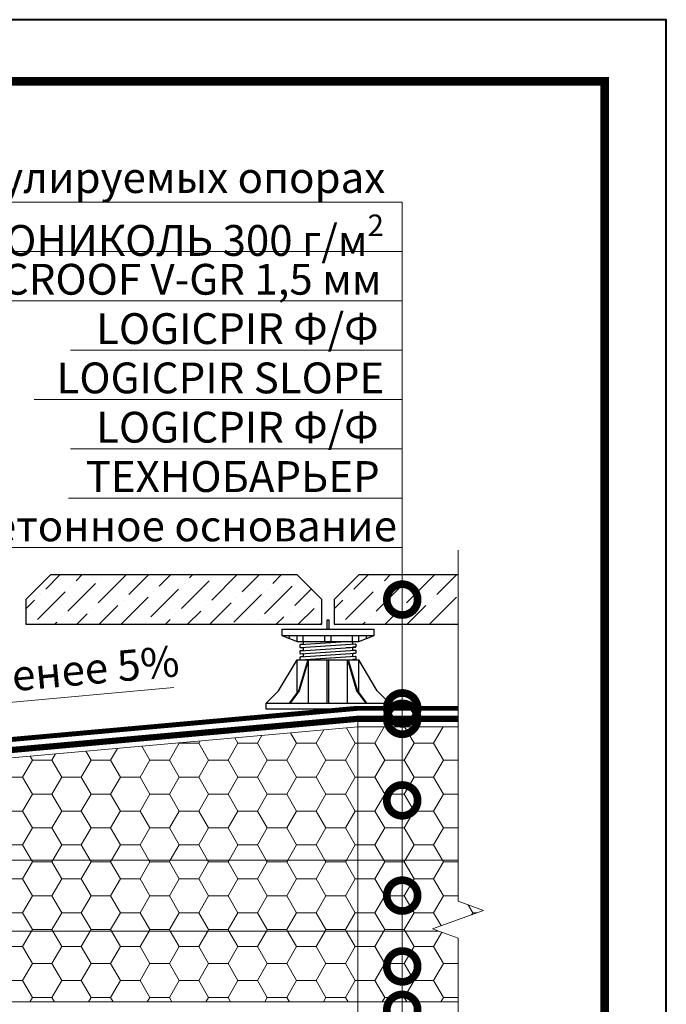
# Model space of a CAD drawing. Units: millimetres. Extents: x -94332 to 66504, y -31768 to -200.
# Drawn here: x 43476 to 44000, y -4169 to -3370 of the extents above; entities that cross this region are included whole.
import ezdxf
from ezdxf import colors
from ezdxf.entities.mleader import LeaderData, LeaderLine
from ezdxf.enums import TextEntityAlignment as Align
from ezdxf.math import Vec2, Vec3

# ---------------------------------------------------------------- set-up
doc = ezdxf.new("R2010")
doc.units = ezdxf.units.MM
doc.linetypes.add('Штрих-пунктирная', pattern=[20, 7.5, -2, 1, -2, 7.5])
doc.linetypes.add('штриховая 50', pattern=[1, 0.5, -0.5])
doc.layers.get('0').update_dxf_attribs({"lineweight": 30})
doc.layers.get('DEFPOINTS').update_dxf_attribs({"color": 251, "lineweight": 0})
for name, color, linetype, lineweight in [('FP-XX-МАРКИ ПОМЕЩЕНИЙ', 250, 'Continuous', 25), ('TN-ВОРОНКА', 7, 'Continuous', 15), ('TN-Геотекстиль иглопробивной', 252, 'Штрих-пунктирная', 30), ('TN-ГИДРОИЗОЛЯЦИЯ ПВХ', 5, 'Continuous', 15), ('TN-РАЗМЕРЫ', 184, 'Continuous', 15), ('TN-РАЗМЕРЫ @ 10', 184, 'Continuous', 15), ('TN-УТЕПЛИТЕЛЬ PIR', 150, 'Continuous', 15), ('TN-УТЕПЛИТЕЛЬ XPS', 252, 'Continuous', 15), ('Винтовая опора', 7, 'Continuous', 25)]:
    doc.layers.add(name, color=color, linetype=linetype, lineweight=lineweight)
for name, color, linetype, lineweight, true_color in [('TN-АННОТАЦИИ', 7, 'Continuous', 20, 0x000000), ('TN-АННОТАЦИИ @ 10', 7, 'Continuous', 20, 0x000000), ('TN-ТАБЛИЦЫ', 7, 'Continuous', 40, 0x000000)]:
    doc.layers.add(name, color=color, linetype=linetype, lineweight=lineweight, true_color=true_color)
doc.styles.add('TN-Текст', font='isocpeur.ttf')
doc.styles.add('TN-Текст-Аннотативный', font='isocpeur.ttf')
doc.dimstyles.new('ПТС-Размеры-Аннотативный$0', dxfattribs={"dimtxt": 2.5, "dimasz": 1.5, "dimexe": 0.7, "dimexo": 1, "dimgap": 0.8, "dimtad": 1, "dimdec": 0, "dimzin": 0, "dimdsep": 46, "dimtxsty": 'TN-Текст-Аннотативный', "dimblk": 'ARCHTICK', "dimcen": 2, "dimdle": 0.7, "dimadec": 0, "dimazin": 0, "dimtfac": 1, "dimtdec": 0, "dimtmove": 1, "dimatfit": 3, "dimfxl": 0.7, "dimtfill": 1, "dimtolj": 1, "dimtzin": 0, "dimlwd": -1, "dimlwe": -1, "dimarcsym": 0})
pattern_1 = [(0, (4600, 57.609), (23.8125, 13.748153), [15.875, -31.75]), (120, (4600, 57.609), (-23.8125, 13.7481533), [15.875, -31.75]), (60, (4600, 57.609), (5e-08, 27.4963065), [-31.75, 15.875])]

# ---------------------------------------------------------------- blocks, each defined once
blk = doc.blocks.new('*U320')
blk.add_lwpolyline([(0, 0), (210, 0), (210, 297), (0, 297)], close=True)
at = {"const_width": 0.7}
blk.add_lwpolyline([(20, 5), (205, 5), (205, 292), (20, 292)], close=True, dxfattribs=at)
at = {"color": 0, "style": 'TN-Текст', "flags": 8}
for tag, p in [('ФОРМА6_001', (134.125, 11.625)), ('ФОРМАТ', (187, 1.5))]:
    blk.add_attdef(tag, p, '', height=2.5, dxfattribs=at)
blk.add_attdef('ЛИСТ__', text='', height=2.5, dxfattribs=at).set_placement((200, 9.5), align=Align.MIDDLE_CENTER)
blk = doc.blocks.new('*U189')
at = {"lineweight": 0}
blk.add_wipeout([(669, 31.8), (3.5, 66.7), (-138.5, -2642.6), (-348.2, -2706.7), (55.5, -2878.1), (-154.2, -2942.2), (-296.8, -5663.8), (368.7, -5698.7), (511.3, -2977.1), (721, -2913), (317.3, -2741.6), (527, -2677.5)], dxfattribs=at).dxf.layer = 'FP-XX-МАРКИ ПОМЕЩЕНИЙ'
at = {"linetype": 'Continuous'}
blk.add_lwpolyline([(-303.2, -5784.6), (-154.2, -2942.2), (-154.2, -2942.2), (55.5, -2878.1), (-348.2, -2706.7), (-138.5, -2642.6), (10.5, 199.7)], dxfattribs=at)
blk = doc.blocks.new('_ARCHTICK')
at = {"color": 0, "linetype": 'ByBlock', "ltscale": 10, "const_width": 0.15}
blk.add_lwpolyline([(-0.5, -0.5), (0.5, 0.5)], dxfattribs=at)
blk = doc.blocks.new('*D294')
at = {"layer": 'DEFPOINTS', "color": 0, "transparency": 16777216}
for p in [(43749.7, -3943.51), (43023.73, -4678.76), (43023.73, -4727.86)]:
    blk.add_point(p, dxfattribs=at)
at = {"layer": 'TN-РАЗМЕРЫ', "color": 0, "transparency": 16777216}
for p, q in [((43749.7, -3953.51), (43749.7, -4734.86)), ((43023.73, -4688.76), (43023.73, -4734.86)), ((43756.7, -4727.86), (43016.73, -4727.86))]:
    blk.add_line(p, q, dxfattribs=at)
at = {"layer": 'TN-РАЗМЕРЫ', "color": 0, "transparency": 16777216, "xscale": 15, "yscale": 15, "zscale": 15, "rotation": 180}
blk.add_blockref('_ARCHTICK', (43023.73, -4727.86), dxfattribs=at)
at = {"layer": 'TN-РАЗМЕРЫ', "color": 0, "transparency": 16777216, "xscale": 15, "yscale": 15, "zscale": 15}
blk.add_blockref('_ARCHTICK', (43749.7, -4727.86), dxfattribs=at)
at = {"layer": 'TN-РАЗМЕРЫ', "color": 0, "transparency": 16777216, "insert": (43386.71, -4707.35), "char_height": 25, "attachment_point": 5, "style": 'TN-Текст-Аннотативный', "bg_fill": 3, "box_fill_scale": 1.1, "bg_fill_color": 256, "bg_fill_true_color": 13158600, "bg_fill_transparency": 0}
blk.add_mtext('\\A1;min 500', dxfattribs=at)
blk = doc.blocks.new('*D292')
at = {"layer": 'DEFPOINTS', "color": 0, "transparency": 16777216}
for p in [(43749.7, -3928.17), (42297.93, -3940.84), (43749.7, -4790.11)]:
    blk.add_point(p, dxfattribs=at)
at = {"layer": 'TN-РАЗМЕРЫ', "color": 0, "transparency": 16777216}
for p, q in [((43749.7, -3938.17), (43749.7, -4797.11)), ((42297.93, -3950.84), (42297.93, -4797.11)), ((42290.93, -4790.11), (43756.7, -4790.11))]:
    blk.add_line(p, q, dxfattribs=at)
at = {"layer": 'TN-РАЗМЕРЫ', "color": 0, "transparency": 16777216, "xscale": 15, "yscale": 15, "zscale": 15, "rotation": 180}
blk.add_blockref('_ARCHTICK', (42297.93, -4790.11), dxfattribs=at)
at = {"layer": 'TN-РАЗМЕРЫ', "color": 0, "transparency": 16777216, "xscale": 15, "yscale": 15, "zscale": 15}
blk.add_blockref('_ARCHTICK', (43749.7, -4790.11), dxfattribs=at)
at = {"layer": 'TN-РАЗМЕРЫ', "color": 0, "transparency": 16777216, "insert": (43023.81, -4769.6), "char_height": 25, "attachment_point": 5, "style": 'TN-Текст-Аннотативный', "bg_fill": 3, "box_fill_scale": 1.1, "bg_fill_color": 256, "bg_fill_true_color": 13158600, "bg_fill_transparency": 0}
blk.add_mtext('\\A1;min 1000', dxfattribs=at)
blk = doc.blocks.new('_DotSmall')
at = {"color": 0, "linetype": 'ByBlock', "const_width": 0.5}
blk.add_lwpolyline([(-0.0625, 0, 1), (0.0625, 0, 1)], format="xyb", close=True, dxfattribs=at)

msp = doc.modelspace()

# ---------------------------------------------------------------- hatches: boundary and pattern name
at = {"lineweight": 9}
h = msp.add_hatch(dxfattribs=at)
h.set_pattern_fill('ANSI36', color=255, scale=4)
h.set_pattern_definition([(45, (-41573.32, 649.359), (6.735192, 24.6957043), [31.75, -6.35, 0, -6.35])])
h.paths.add_polyline_path([(43700.56, -3820.37), (43500.56, -3820.37), (43480.56, -3840.37), (43480.56, -3860.37), (43720.56, -3860.37), (43720.56, -3840.37)])
h = msp.add_hatch(dxfattribs=at)
h.set_pattern_fill('ANSI36', color=255, scale=4)
h.set_pattern_definition([(45, (-41323.32, 649.359), (6.735192, 24.6957043), [31.75, -6.35, 0, -6.35])])
h.paths.add_polyline_path([(43843.19, -3820.37), (43750.56, -3820.37), (43730.56, -3840.37), (43730.56, -3860.37), (43863.19, -3860.37), (43863.19, -3840.37)])
at = {"layer": 'TN-УТЕПЛИТЕЛЬ PIR', "lineweight": 9, "true_color": 0x000000, "transparency": 33554559}
h = msp.add_hatch(dxfattribs=at)
h.set_pattern_fill('HONEY', color=18, scale=5)
h.set_pattern_definition(pattern_1)
h.paths.add_polyline_path([(43859.15, -3943.58), (43749.7, -3943.58), (43208.87, -3992.01), (43208.87, -4008.83), (43156.41, -4008.83), (43134.51, -4017.23), (43133.77, -4017.23), (43133.77, -4040.83), (43108.67, -4040.83), (43108.67, -4046.03), (43095.82, -4046.03), (43090.16, -4051.69), (43859.21, -4051.73)])
h = msp.add_hatch(dxfattribs=at)
h.set_pattern_fill('HONEY', color=18, scale=5)
h.set_pattern_definition(pattern_1)
h.paths.add_polyline_path([(43859.18, -4051.72), (43859.18, -4109.17), (43099.17, -4109.17), (43099.17, -4051.72)])
h = msp.add_hatch(dxfattribs=at)
h.set_pattern_fill('HONEY', color=18, scale=5)
h.set_pattern_definition(pattern_1)
h.paths.add_polyline_path([(43099.17, -4109.17), (43859.18, -4109.17), (43859.18, -4166.62), (43247.48, -4166.62), (43247.48, -4157.62), (43099.17, -4157.62)])

# ---------------------------------------------------------------- linework, layer by layer
for points in [[(43700.56, -3820.37), (43500.56, -3820.37), (43480.56, -3840.37), (43480.56, -3860.37), (43720.56, -3860.37), (43720.56, -3840.37)], [(43843.19, -3820.37), (43750.56, -3820.37), (43730.56, -3840.37), (43730.56, -3860.37), (43863.19, -3860.37), (43863.19, -3840.37)]]:
    msp.add_lwpolyline(points, close=True)
at = {"layer": 'TN-ВОРОНКА', "color": 18, "true_color": 0x000000}
msp.add_line((43600.68, -3911.64), (43318.95, -3937.29), dxfattribs=at)
at = {"layer": 'TN-Геотекстиль иглопробивной', "color": 18, "linetype": 'Штрих-пунктирная', "true_color": 0x000000, "const_width": 4}
msp.add_lwpolyline([(43854.16, -3928.58), (43749.03, -3928.58), (43341.98, -3965.24), (43325.69, -3951.65), (43217.73, -3961.4), (43200.71, -3978.41), (43128.92, -3998.71), (43107.24, -3998.71)], dxfattribs=at)
at = {"layer": 'TN-ГИДРОИЗОЛЯЦИЯ ПВХ', "linetype": 'штриховая 50', "ltscale": 10, "const_width": 5}
msp.add_lwpolyline([(43854.16, -3937.08), (43749.41, -3937.08), (43339.23, -3974.02), (43322.95, -3960.43), (43220.66, -3969.67)], dxfattribs=at)
at = {"layer": 'TN-УТЕПЛИТЕЛЬ XPS', "color": 0, "lineweight": 9}
for points in [[(43859.15, -3943.58), (43749.7, -3943.58), (43208.87, -3992.01), (43208.87, -4008.83), (43156.41, -4008.83), (43134.51, -4017.23), (43133.77, -4017.23), (43133.77, -4040.83), (43108.67, -4040.83), (43108.67, -4046.03), (43095.82, -4046.03), (43090.16, -4051.69), (43859.21, -4051.73)], [(43859.18, -4051.72), (43859.18, -4109.17), (43099.17, -4109.17), (43099.17, -4051.72)], [(43859.18, -4109.17), (43859.18, -4166.62), (43247.48, -4166.62), (43247.48, -4157.62), (43099.17, -4157.62), (43099.17, -4109.17)]]:
    msp.add_lwpolyline(points, close=True, dxfattribs=at)
at = {"layer": 'Винтовая опора'}
for points in [[(43724.81, -3864.37), (43724.81, -3856.87), (43726.31, -3856.87), (43726.31, -3864.37)], [(43688.06, -3864.37), (43763.06, -3864.37)], [(43688.06, -3864.37), (43688.06, -3869.37), (43700.56, -3874.37)], [(43750.56, -3874.37), (43763.06, -3869.37), (43763.06, -3864.37)], [(43688.06, -3869.37), (43763.06, -3869.37)], [(43694.31, -3871.87), (43694.31, -3869.37)], [(43700.56, -3874.37), (43700.56, -3869.37)], [(43705.56, -3874.37), (43705.56, -3869.37)], [(43723.06, -3874.37), (43723.06, -3869.37)], [(43728.06, -3874.37), (43728.06, -3869.37)], [(43745.56, -3874.37), (43745.56, -3869.37)], [(43750.56, -3874.37), (43750.56, -3869.37)], [(43756.81, -3871.87), (43756.81, -3869.37)], [(43700.56, -3874.37), (43750.56, -3874.37)], [(43703.28, -3876.79), (43739.98, -3874.37)], [(43703.28, -3879.29), (43747.84, -3876.35)], [(43703.28, -3879.29), (43747.84, -3876.35)], [(43703.28, -3881.79), (43747.84, -3878.85)], [(43740.73, -3879.32), (43747.84, -3878.85)], [(43703.28, -3884.29), (43747.84, -3881.35)], [(43703.28, -3886.79), (43747.84, -3883.85)], [(43703.28, -3889.29), (43747.84, -3886.35)], [(43740.73, -3889.32), (43747.84, -3888.85)], [(43700.56, -3915.85), (43700.56, -3889.32)], [(43700.56, -3889.32), (43750.56, -3889.32)], [(43750.56, -3915.85), (43750.56, -3889.32)]]:
    msp.add_lwpolyline(points, dxfattribs=at)
for points in [[(43705.46, -3874.37, -0.164383), (43705.56, -3874.67), (43705.56, -3876.17, -0.395059), (43705.09, -3876.67), (43703.28, -3876.79, 0.395059), (43702.81, -3877.29), (43702.81, -3878.78, 0.433631), (43703.34, -3879.28), (43705.03, -3879.17, -0.216687), (43705.42, -3879.32)], [(43702.81, -3878.04), (43702.81, -3878.78, 0.433631), (43703.34, -3879.28), (43705.03, -3879.17, -0.433631), (43705.56, -3879.67), (43705.56, -3881.17, -0.395059), (43705.09, -3881.67), (43703.28, -3881.79, 0.395059), (43702.81, -3882.29), (43702.81, -3883.78, 0.433631), (43703.34, -3884.28), (43705.03, -3884.17, -0.433631), (43705.56, -3884.67), (43705.56, -3886.17, -0.395059), (43705.09, -3886.67), (43703.28, -3886.79, 0.395059), (43702.81, -3887.29), (43702.81, -3888.78, 0.433631), (43703.34, -3889.28), (43705.03, -3889.17, -0.216687), (43705.42, -3889.32)], [(43745.57, -3874.37, 0.050369), (43745.56, -3874.47), (43745.56, -3875.97, 0.433631), (43746.09, -3876.46), (43747.78, -3876.35, -0.433631), (43748.31, -3876.85), (43748.31, -3878.35, -0.395059), (43747.84, -3878.85), (43746.03, -3878.97, 0.309732), (43745.58, -3879.32)], [(43745.56, -3875.22), (43745.56, -3875.97, 0.433631), (43746.09, -3876.46), (43747.78, -3876.35, -0.433631), (43748.31, -3876.85), (43748.31, -3878.35, -0.395059), (43747.84, -3878.85), (43746.03, -3878.97, 0.395059), (43745.56, -3879.47), (43745.56, -3880.97, 0.433631), (43746.09, -3881.46), (43747.78, -3881.35, -0.433631), (43748.31, -3881.85), (43748.31, -3883.35, -0.395059), (43747.84, -3883.85), (43746.03, -3883.97, 0.395059), (43745.56, -3884.47), (43745.56, -3885.97, 0.433631), (43746.09, -3886.46), (43747.78, -3886.35, -0.433631), (43748.31, -3886.85), (43748.31, -3888.35, -0.395059), (43747.84, -3888.85), (43746.03, -3888.97, 0.309732), (43745.58, -3889.32)]]:
    msp.add_lwpolyline(points, format="xyb", dxfattribs=at)

# ---------------------------------------------------------------- next in the draw order: texts
at = {"layer": 'TN-РАЗМЕРЫ', "insert": (43501.08, -3899.32), "char_height": 25, "attachment_point": 5, "rotation": 5.20251, "style": 'TN-Текст-Аннотативный', "bg_fill": 3, "box_fill_scale": 1.2, "bg_fill_color": 256, "bg_fill_transparency": 0}
msp.add_mtext('\\A1;не менее 5%', dxfattribs=at)

# ---------------------------------------------------------------- next in the draw order: dimensions: what is measured, and where the dimension line sits
at = {"layer": 'TN-РАЗМЕРЫ @ 10'}
dim = msp.add_linear_dim(base=(43023.73, -4727.86), p1=(43749.7, -3943.51), p2=(43023.73, -4678.76), angle=180, text='min 500', dimstyle='ПТС-Размеры-Аннотативный$0', override={"dimscale": 10, "dimtix": 0, "dimtofl": 1, "dimtmove": 1, "dimatfit": 1}, dxfattribs=at)
dim.commit()
dim.dimension.update_dxf_attribs({"geometry": '*D294', "text_midpoint": (43386.71, -4707.35)})

# ---------------------------------------------------------------- next in the draw order: dimensions: what is measured, and where the dimension line sits
dim = msp.add_linear_dim(base=(43749.7, -4790.11), p1=(42297.93, -3940.84), p2=(43749.7, -3928.17), text='min 1000', dimstyle='ПТС-Размеры-Аннотативный$0', override={"dimscale": 10, "dimtix": 0, "dimtofl": 1, "dimtmove": 1, "dimatfit": 1}, dxfattribs=at)
dim.commit()
dim.dimension.update_dxf_attribs({"geometry": '*D292', "text_midpoint": (43023.81, -4769.6)})

# ---------------------------------------------------------------- next in the draw order: linework, layer by layer
at = {"layer": 'Винтовая опора'}
for points in [[(43675.56, -3924.32), (43685.56, -3914.32), (43700.56, -3889.32)], [(43709.21, -3889.32), (43701.71, -3914.32), (43694.21, -3924.32)], [(43709.81, -3889.32), (43702.31, -3914.32), (43694.81, -3924.32)], [(43709.81, -3924.32), (43709.81, -3889.32)], [(43724.81, -3924.32), (43724.81, -3889.32)], [(43726.31, -3924.32), (43726.31, -3889.32)], [(43741.31, -3889.32), (43748.81, -3914.32), (43756.31, -3924.32)], [(43741.31, -3924.32), (43741.31, -3889.32)], [(43741.91, -3889.32), (43749.41, -3914.32), (43756.91, -3924.32)], [(43775.56, -3924.32), (43765.56, -3914.32), (43750.56, -3889.32)]]:
    msp.add_lwpolyline(points, dxfattribs=at)
msp.add_lwpolyline([(43675.56, -3924.32), (43775.56, -3924.32), (43775.56, -3929.32), (43675.56, -3929.32)], close=True, dxfattribs=at)

# ---------------------------------------------------------------- next in the draw order: block references
at = {"layer": 'TN-ТАБЛИЦЫ', "color": 7, "xscale": 10, "yscale": 10, "zscale": 10}
msp.add_blockref('*U320', (41900, -6340), dxfattribs=at)

# ---------------------------------------------------------------- next in the draw order: leaders
at = {"layer": 'TN-АННОТАЦИИ @ 10'}
ml = msp.add_multileader_mtext('Standard', dxfattribs=at)
ml.set_content('Телескопический крепеж\\PТЕХНОНИКОЛЬ', color=256, style='TN-Текст')
ml.set_leader_properties(color=256, linetype='ByLayer', lineweight=-1)
ml.set_arrow_properties(name='DOTSMALL')
ml.build(insert=Vec2(0, 0))
ml.multileader.update_dxf_attribs({"text_left_attachment_type": 6, "text_right_attachment_type": 6, "dogleg_length": 100, "arrow_head_size": 50, "scale": 10})
ctx = ml.context
ctx.base_point, ctx.scale, ctx.char_height, ctx.arrow_head_size, ctx.landing_gap_size, ctx.plane_origin = Vec3(43298.37, -4429.94), 10, 25, 50, 0, Vec3(41310.72, -5231.82)
ctx.left_attachment, ctx.right_attachment, ctx.text_align_type = 6, 6, 1
notes = []
notes.append((ctx, [(1, (1, 1, 0), (43290.19, -4429.94), (1, 0), 8.18, [(0, [(43290.19, -4100.5), (43290.19, -4429.94)], 0, [])])]))
ctx.mtext.insert, ctx.mtext.alignment, ctx.mtext.line_spacing_style, ctx.mtext.flow_direction = Vec3(43488.37, -4399.94), 2, 2, 5
for ctx, leaders in notes:
    for number, flags, end, landing, length, lines in leaders:
        leader = LeaderData()
        leader.index, (leader.has_last_leader_line, leader.has_dogleg_vector, leader.attachment_direction) = number, flags
        leader.last_leader_point, leader.dogleg_vector, leader.dogleg_length = Vec3(end), Vec3(landing), length
        for number, points, colour, breaks in lines:
            line = LeaderLine()
            line.index, line.vertices, line.color, line.breaks = number, Vec3.list(points), colors.encode_raw_color(colour), breaks
            leader.lines.append(line)
        ctx.leaders.append(leader)

# ---------------------------------------------------------------- next in the draw order: block references
at = {"layer": 'TN-АННОТАЦИИ', "xscale": -0.1, "yscale": 0.1, "zscale": 0.1, "rotation": 177.0018299381585}
msp.add_blockref('*U189', (43831.08, -4379.62), dxfattribs=at)

# ---------------------------------------------------------------- next in the draw order: leaders
at = {"layer": 'TN-АННОТАЦИИ @ 10'}
ml = msp.add_multileader_mtext('Standard', dxfattribs=at)
ml.set_content('{\\C7;Тротуарная плитка на регулируемых опорах}', color=256, style='TN-Текст')
ml.set_leader_properties(color=256, linetype='ByLayer', lineweight=-1)
ml.set_arrow_properties(name='DOTSMALL')
ml.build(insert=Vec2(0, 0))
ml.multileader.update_dxf_attribs({"text_left_attachment_type": 6, "text_right_attachment_type": 6, "dogleg_length": 3, "arrow_head_size": 50, "scale": 10})
ctx = ml.context
ctx.base_point, ctx.scale, ctx.char_height, ctx.arrow_head_size, ctx.landing_gap_size, ctx.plane_origin = Vec3(43040.82, -3518.05), 10, 25, 50, 0, Vec3(45888.32, -4821.55)
ctx.left_attachment, ctx.right_attachment, ctx.text_align_type = 6, 6, 1
notes = []
notes.append((ctx, [(1, (1, 1, 0), (43785.82, -3518.05), (-1, 0), 30, [(1, [(43785.82, -3840.37)], 0, [])])]))
ctx.mtext.insert, ctx.mtext.alignment, ctx.mtext.line_spacing_style, ctx.mtext.flow_direction = Vec3(43398.32, -3485.55), 2, 2, 5
ml = msp.add_multileader_mtext('Standard', dxfattribs=at)
ml.set_content('\\A1;{\\C7;Геотекстиль ТЕХНОНИКОЛЬ 300 г/м\\H0.7x;\\S2^ ;}', color=256, style='TN-Текст')
ml.set_leader_properties(color=256, linetype='ByLayer', lineweight=-1)
ml.set_arrow_properties(name='DOTSMALL')
ml.build(insert=Vec2(0, 0))
ml.multileader.update_dxf_attribs({"text_left_attachment_type": 6, "text_right_attachment_type": 6, "dogleg_length": 3, "arrow_head_size": 50, "scale": 10})
ctx = ml.context
ctx.base_point, ctx.scale, ctx.char_height, ctx.arrow_head_size, ctx.landing_gap_size, ctx.plane_origin = Vec3(43177.07, -3558.05), 10, 25, 50, 0, Vec3(45888.32, -4861.55)
ctx.left_attachment, ctx.right_attachment, ctx.text_align_type = 6, 6, 1
notes.append((ctx, [(1, (1, 1, 0), (43785.82, -3558.05), (-1, 0), 30, [(1, [(43785.82, -3928.58)], 0, [])])]))
ctx.mtext.insert, ctx.mtext.alignment, ctx.mtext.line_spacing_style, ctx.mtext.flow_direction = Vec3(43466.45, -3528.05), 2, 2, 5
ml = msp.add_multileader_mtext('Standard', dxfattribs=at)
ml.set_content('LOGICROOF V-GR 1,5 мм', color=256, style='TN-Текст')
ml.set_leader_properties(color=256, linetype='ByLayer', lineweight=-1)
ml.set_arrow_properties(name='DOTSMALL')
ml.build(insert=Vec2(0, 0))
ml.multileader.update_dxf_attribs({"text_left_attachment_type": 6, "text_right_attachment_type": 6, "dogleg_length": 3, "arrow_head_size": 50, "scale": 10})
ctx = ml.context
ctx.base_point, ctx.scale, ctx.char_height, ctx.arrow_head_size, ctx.landing_gap_size, ctx.plane_origin = Vec3(43397.07, -3598.05), 10, 25, 50, 0, Vec3(45888.35, -4719.78)
ctx.left_attachment, ctx.right_attachment, ctx.text_align_type = 6, 6, 1
notes.append((ctx, [(1, (1, 1, 0), (43785.82, -3598.05), (-1, 0), 30, [(1, [(43785.82, -3937.08)], 0, [])])]))
ctx.mtext.insert, ctx.mtext.alignment, ctx.mtext.line_spacing_style, ctx.mtext.flow_direction = Vec3(43576.45, -3568.05), 2, 2, 5
ml = msp.add_multileader_mtext('Standard', dxfattribs=at)
ml.set_content('{\\C256;\\c0;LOGICPIR Ф/Ф }', color=256, style='TN-Текст')
ml.set_leader_properties(color=256, linetype='ByLayer', lineweight=-1)
ml.set_arrow_properties(name='DOTSMALL')
ml.build(insert=Vec2(0, 0))
ml.multileader.update_dxf_attribs({"text_left_attachment_type": 6, "text_right_attachment_type": 6, "dogleg_length": 3, "arrow_head_size": 50, "scale": 10})
ctx = ml.context
ctx.base_point, ctx.scale, ctx.char_height, ctx.arrow_head_size, ctx.landing_gap_size, ctx.plane_origin = Vec3(43548.32, -3638.05), 10, 25, 50, 0, Vec3(45888.32, -4840.69)
ctx.left_attachment, ctx.right_attachment, ctx.text_align_type = 6, 6, 1
notes.append((ctx, [(1, (1, 1, 0), (43785.82, -3638.05), (-1, 0), 30, [(1, [(43785.82, -4003.21)], 0, [])])]))
ctx.mtext.insert, ctx.mtext.alignment, ctx.mtext.line_spacing_style, ctx.mtext.flow_direction = Vec3(43652.07, -3608.05), 2, 2, 5
ml = msp.add_multileader_mtext('Standard', dxfattribs=at)
ml.set_content('{\\C256;\\c0;LOGICPIR SLOPE}', color=256, style='TN-Текст')
ml.set_leader_properties(color=256, linetype='ByLayer', lineweight=-1)
ml.set_arrow_properties(name='DOTSMALL')
ml.build(insert=Vec2(0, 0))
ml.multileader.update_dxf_attribs({"text_left_attachment_type": 6, "text_right_attachment_type": 6, "dogleg_length": 3, "arrow_head_size": 50, "scale": 10})
ctx = ml.context
ctx.base_point, ctx.scale, ctx.char_height, ctx.arrow_head_size, ctx.landing_gap_size, ctx.plane_origin = Vec3(43520.82, -3678.05), 10, 25, 50, 0, Vec3(45888.32, -4880.69)
ctx.left_attachment, ctx.right_attachment, ctx.text_align_type = 6, 6, 1
notes.append((ctx, [(1, (1, 1, 0), (43785.82, -3678.05), (-1, 0), 30, [(1, [(43785.82, -4080.45)], 0, [])])]))
ctx.mtext.insert, ctx.mtext.alignment, ctx.mtext.line_spacing_style, ctx.mtext.flow_direction = Vec3(43638.32, -3648.05), 2, 2, 5
ml = msp.add_multileader_mtext('Standard', dxfattribs=at)
ml.set_content('{\\C256;\\c0;LOGICPIR Ф/Ф }', color=256, style='TN-Текст')
ml.set_leader_properties(color=256, linetype='ByLayer', lineweight=-1)
ml.set_arrow_properties(name='DOTSMALL')
ml.build(insert=Vec2(0, 0))
ml.multileader.update_dxf_attribs({"text_left_attachment_type": 6, "text_right_attachment_type": 6, "dogleg_length": 3, "arrow_head_size": 50, "scale": 10})
ctx = ml.context
ctx.base_point, ctx.scale, ctx.char_height, ctx.arrow_head_size, ctx.landing_gap_size, ctx.plane_origin = Vec3(43548.32, -3718.05), 10, 25, 50, 0, Vec3(45888.32, -4920.69)
ctx.left_attachment, ctx.right_attachment, ctx.text_align_type = 6, 6, 1
notes.append((ctx, [(1, (1, 1, 0), (43785.82, -3718.05), (-1, 0), 30, [(1, [(43785.82, -4137.89)], 0, [])])]))
ctx.mtext.insert, ctx.mtext.alignment, ctx.mtext.line_spacing_style, ctx.mtext.flow_direction = Vec3(43652.07, -3688.05), 2, 2, 5
ml = msp.add_multileader_mtext('Standard', dxfattribs=at)
ml.set_content('ТЕХНОБАРЬЕР', color=256, style='TN-Текст')
ml.set_leader_properties(color=256, linetype='ByLayer', lineweight=-1)
ml.set_arrow_properties(name='DOTSMALL')
ml.build(insert=Vec2(0, 0))
ml.multileader.update_dxf_attribs({"text_left_attachment_type": 6, "text_right_attachment_type": 6, "dogleg_length": 3, "arrow_head_size": 50, "scale": 10})
ctx = ml.context
ctx.base_point, ctx.scale, ctx.char_height, ctx.arrow_head_size, ctx.landing_gap_size, ctx.plane_origin = Vec3(43540.82, -3758.05), 10, 25, 50, 0, Vec3(46378.11, -3752.89)
ctx.left_attachment, ctx.right_attachment, ctx.text_align_type = 6, 6, 1
notes.append((ctx, [(1, (1, 1, 0), (43785.82, -3758.05), (-1, 0), 30, [(1, [(43785.82, -4173.12)], 0, [])])]))
ctx.mtext.insert, ctx.mtext.alignment, ctx.mtext.line_spacing_style, ctx.mtext.flow_direction = Vec3(43648.32, -3728.05), 2, 2, 5
ml = msp.add_multileader_mtext('Standard', dxfattribs=at)
ml.set_content('Железобетонное основание', color=256, style='TN-Текст')
ml.set_leader_properties(color=256, linetype='ByLayer', lineweight=-1)
ml.set_arrow_properties(name='DOTSMALL')
ml.build(insert=Vec2(0, 0))
ml.multileader.update_dxf_attribs({"text_left_attachment_type": 6, "text_right_attachment_type": 6, "dogleg_length": 3, "arrow_head_size": 50, "scale": 10})
ctx = ml.context
ctx.base_point, ctx.scale, ctx.char_height, ctx.arrow_head_size, ctx.landing_gap_size, ctx.plane_origin = Vec3(43332.07, -3798.05), 10, 25, 50, 0, Vec3(46378.11, -3792.89)
ctx.left_attachment, ctx.right_attachment, ctx.text_align_type = 6, 6, 1
notes.append((ctx, [(1, (1, 1, 0), (43785.82, -3798.05), (-1, 0), 30, [(1, [(43785.82, -4279.62)], 0, [])])]))
ctx.mtext.insert, ctx.mtext.alignment, ctx.mtext.line_spacing_style, ctx.mtext.flow_direction = Vec3(43543.95, -3768.05), 2, 2, 5
for ctx, leaders in notes:
    for number, flags, end, landing, length, lines in leaders:
        leader = LeaderData()
        leader.index, (leader.has_last_leader_line, leader.has_dogleg_vector, leader.attachment_direction) = number, flags
        leader.last_leader_point, leader.dogleg_vector, leader.dogleg_length = Vec3(end), Vec3(landing), length
        for number, points, colour, breaks in lines:
            line = LeaderLine()
            line.index, line.vertices, line.color, line.breaks = number, Vec3.list(points), colors.encode_raw_color(colour), breaks
            leader.lines.append(line)
        ctx.leaders.append(leader)

doc.saveas('drawing.dxf')
